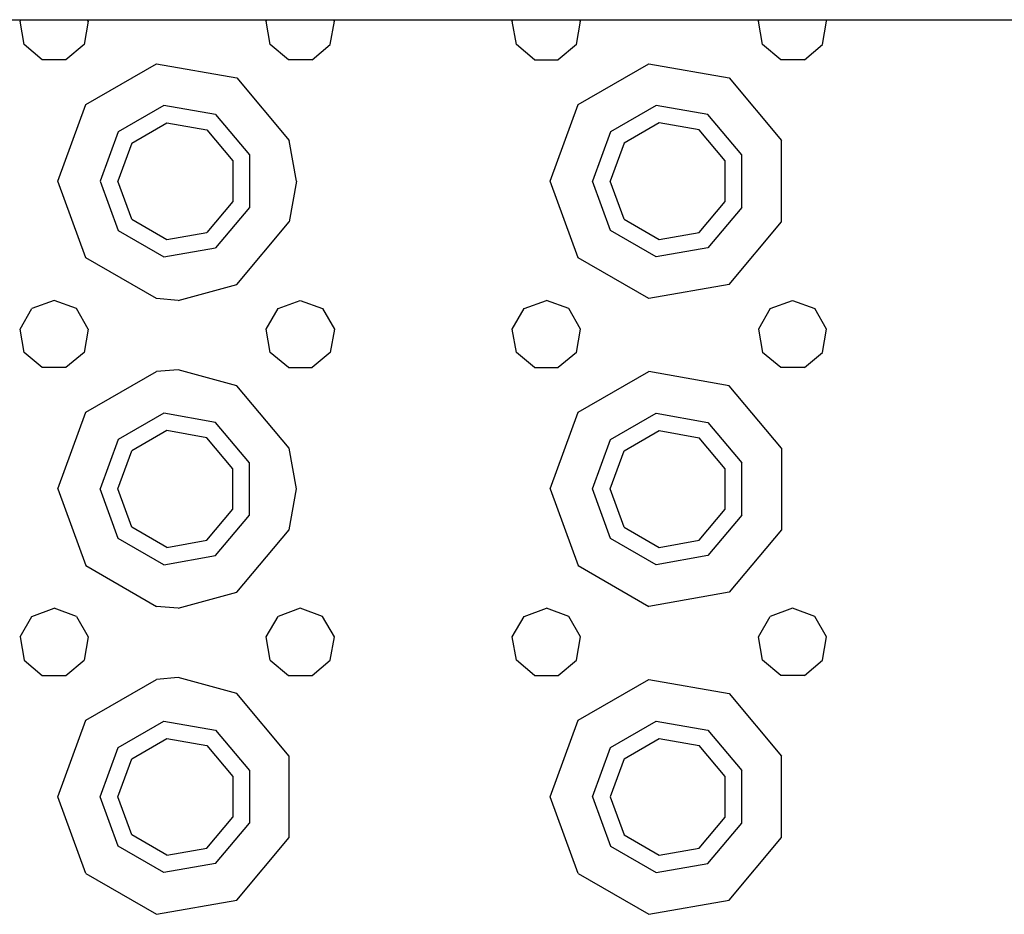
# Model space of a CAD drawing. Units: millimetres. Extents: x 977 to 10222, y -2171 to 2178.
# Drawn here: x 3190 to 3318, y -1277 to -1160 of the extents above; entities that cross this region are included whole.
import ezdxf

# ---------------------------------------------------------------- set-up
doc = ezdxf.new("R2010")
doc.units = ezdxf.units.MM
doc.layers.add('10', color=7, linetype='CONTINUOUS', true_color=0xffffff)

msp = doc.modelspace()

# ---------------------------------------------------------------- linework, layer by layer
at = {"layer": '10', "color": 18, "linetype": 'CONTINUOUS'}
for p, q in [((3040.293152, -1160.39502), (3392.293152, -1160.39502)), ((3190.333435, -1160.39502), (3190.218445, -1160.59375)), ((3190.753113, -1163.625244), (3190.218445, -1160.59375)), ((3199.081726, -1160.59375), (3198.547302, -1163.625244)), ((3199.081726, -1160.59375), (3198.96698, -1160.39502)), ((3222.218201, -1160.59375), (3222.332947, -1160.39502)), ((3222.752869, -1163.625244), (3222.218201, -1160.59375)), ((3230.547302, -1163.625244), (3231.081726, -1160.59375)), ((3231.081726, -1160.59375), (3230.96698, -1160.39502)), ((3254.218201, -1160.59375), (3254.332947, -1160.39502)), ((3254.752869, -1163.625244), (3254.218201, -1160.59375)), ((3262.546814, -1163.625244), (3263.081726, -1160.59375)), ((3263.081726, -1160.59375), (3262.966492, -1160.39502)), ((3286.218201, -1160.59375), (3286.333435, -1160.39502)), ((3286.753113, -1163.625244), (3286.218201, -1160.59375)), ((3294.547302, -1163.625244), (3295.081726, -1160.59375)), ((3295.081726, -1160.59375), (3294.96698, -1160.39502)), ((3193.110779, -1165.60376), (3190.753113, -1163.625244)), ((3198.547302, -1163.625244), (3196.189392, -1165.60376)), ((3225.111267, -1165.60376), (3222.752869, -1163.625244)), ((3228.188904, -1165.60376), (3230.547302, -1163.625244)), ((3257.110779, -1165.60376), (3254.752869, -1163.625244)), ((3262.546814, -1163.625244), (3260.189148, -1165.60376)), ((3289.110779, -1165.60376), (3286.753113, -1163.625244)), ((3292.189148, -1165.60376), (3294.547302, -1163.625244)), ((3196.189392, -1165.60376), (3193.110779, -1165.60376)), ((3228.188904, -1165.60376), (3225.111267, -1165.60376)), ((3257.110779, -1165.60376), (3260.189148, -1165.60376)), ((3292.189148, -1165.60376), (3289.110779, -1165.60376)), ((3198.776306, -1171.411865), (3207.958435, -1166.110596)), ((3198.776306, -1171.411865), (3207.958435, -1166.110596)), ((3207.958435, -1166.110596), (3218.399841, -1167.95166)), ((3207.958435, -1166.110596), (3218.399841, -1167.95166)), ((3262.776306, -1171.411865), (3271.958191, -1166.110596)), ((3262.776306, -1171.411865), (3271.958191, -1166.110596)), ((3271.958191, -1166.110596), (3282.399841, -1167.95166)), ((3271.958191, -1166.110596), (3282.399841, -1167.95166)), ((3218.399841, -1167.95166), (3225.215027, -1176.07373)), ((3218.399841, -1167.95166), (3225.215027, -1176.07373)), ((3282.399841, -1167.95166), (3289.215271, -1176.07373)), ((3282.399841, -1167.95166), (3289.215271, -1176.07373)), ((3195.149841, -1181.375), (3198.776306, -1171.411865)), ((3195.149841, -1181.375), (3198.776306, -1171.411865)), ((3208.913757, -1171.5271), (3202.989685, -1174.947021)), ((3208.913757, -1171.5271), (3202.989685, -1174.947021)), ((3215.650085, -1172.714844), (3208.913757, -1171.5271)), ((3215.650085, -1172.714844), (3208.913757, -1171.5271)), ((3259.150085, -1181.375), (3262.776306, -1171.411865)), ((3259.150085, -1181.375), (3262.776306, -1171.411865)), ((3272.913757, -1171.5271), (3266.989685, -1174.947021)), ((3272.913757, -1171.5271), (3266.989685, -1174.947021)), ((3279.650085, -1172.714844), (3272.913757, -1171.5271)), ((3279.650085, -1172.714844), (3272.913757, -1171.5271)), ((3215.650085, -1172.714844), (3220.047058, -1177.954834)), ((3215.650085, -1172.714844), (3220.047058, -1177.954834)), ((3284.047058, -1177.954834), (3279.650085, -1172.714844)), ((3284.047058, -1177.954834), (3279.650085, -1172.714844)), ((3202.989685, -1174.947021), (3200.649841, -1181.375)), ((3202.989685, -1174.947021), (3200.649841, -1181.375)), ((3204.751648, -1176.425781), (3209.312927, -1173.791992)), ((3209.312927, -1173.791992), (3214.499695, -1174.706543)), ((3214.499695, -1174.706543), (3217.885681, -1178.741455)), ((3266.989685, -1174.947021), (3264.65033, -1181.375)), ((3266.989685, -1174.947021), (3264.65033, -1181.375)), ((3273.312927, -1173.791992), (3268.751404, -1176.425781)), ((3278.500183, -1174.706543), (3273.312927, -1173.791992)), ((3281.885681, -1178.741455), (3278.500183, -1174.706543)), ((3226.15033, -1181.375), (3225.215027, -1176.07373)), ((3226.15033, -1181.375), (3225.215027, -1176.07373)), ((3289.215271, -1186.676514), (3289.215271, -1176.07373)), ((3289.215271, -1186.676514), (3289.215271, -1176.07373)), ((3204.751648, -1176.425781), (3202.950134, -1181.375)), ((3268.751404, -1176.425781), (3266.950134, -1181.375)), ((3217.885681, -1178.741455), (3217.885681, -1184.008545)), ((3220.047058, -1177.954834), (3220.047058, -1184.79541)), ((3220.047058, -1177.954834), (3220.047058, -1184.79541)), ((3281.885681, -1184.008545), (3281.885681, -1178.741455)), ((3284.047058, -1184.79541), (3284.047058, -1177.954834)), ((3284.047058, -1184.79541), (3284.047058, -1177.954834)), ((3198.776306, -1191.338135), (3195.149841, -1181.375)), ((3198.776306, -1191.338135), (3195.149841, -1181.375)), ((3200.649841, -1181.375), (3202.989685, -1187.802979)), ((3200.649841, -1181.375), (3202.989685, -1187.802979)), ((3204.751648, -1186.324463), (3202.950134, -1181.375)), ((3226.15033, -1181.375), (3225.215027, -1186.676514)), ((3226.15033, -1181.375), (3225.215027, -1186.676514)), ((3262.776306, -1191.338135), (3259.150085, -1181.375)), ((3262.776306, -1191.338135), (3259.150085, -1181.375)), ((3266.989685, -1187.802979), (3264.65033, -1181.375)), ((3266.989685, -1187.802979), (3264.65033, -1181.375)), ((3268.751404, -1186.324463), (3266.950134, -1181.375)), ((3217.885681, -1184.008545), (3214.499695, -1188.043701)), ((3220.047058, -1184.79541), (3215.650085, -1190.0354)), ((3220.047058, -1184.79541), (3215.650085, -1190.0354)), ((3278.500183, -1188.043701), (3281.885681, -1184.008545)), ((3284.047058, -1184.79541), (3279.650085, -1190.0354)), ((3284.047058, -1184.79541), (3279.650085, -1190.0354)), ((3204.751648, -1186.324463), (3209.312927, -1188.958008)), ((3268.751404, -1186.324463), (3273.312927, -1188.958008)), ((3202.989685, -1187.802979), (3208.913757, -1191.223145)), ((3202.989685, -1187.802979), (3208.913757, -1191.223145)), ((3218.399841, -1194.79834), (3225.215027, -1186.676514)), ((3218.399841, -1194.79834), (3225.215027, -1186.676514)), ((3272.913757, -1191.223145), (3266.989685, -1187.802979)), ((3272.913757, -1191.223145), (3266.989685, -1187.802979)), ((3282.399841, -1194.79834), (3289.215271, -1186.676514)), ((3282.399841, -1194.79834), (3289.215271, -1186.676514)), ((3209.312927, -1188.958008), (3214.499695, -1188.043701)), ((3273.312927, -1188.958008), (3278.500183, -1188.043701)), ((3208.913757, -1191.223145), (3215.650085, -1190.0354)), ((3208.913757, -1191.223145), (3215.650085, -1190.0354)), ((3279.650085, -1190.0354), (3272.913757, -1191.223145)), ((3279.650085, -1190.0354), (3272.913757, -1191.223145)), ((3207.958435, -1196.639648), (3198.776306, -1191.338135)), ((3207.958435, -1196.639648), (3198.776306, -1191.338135)), ((3271.958191, -1196.639648), (3262.776306, -1191.338135)), ((3271.958191, -1196.639648), (3262.776306, -1191.338135)), ((3210.77533, -1196.874512), (3218.399841, -1194.79834)), ((3210.77533, -1196.874512), (3218.399841, -1194.79834)), ((3282.399841, -1194.79834), (3271.958191, -1196.639648)), ((3282.399841, -1194.79834), (3271.958191, -1196.639648)), ((3210.77533, -1196.874512), (3207.958435, -1196.639648)), ((3210.77533, -1196.874512), (3207.958435, -1196.639648)), ((3190.218445, -1200.593506), (3191.757263, -1197.927979)), ((3194.649841, -1196.875), (3191.757263, -1197.927979)), ((3197.542175, -1197.927979), (3194.649841, -1196.875)), ((3199.081726, -1200.593506), (3197.542175, -1197.927979)), ((3222.218201, -1200.593506), (3223.757263, -1197.927979)), ((3223.757263, -1197.927979), (3226.65033, -1196.875)), ((3226.65033, -1196.875), (3229.542664, -1197.927979)), ((3229.542664, -1197.927979), (3231.081726, -1200.593506)), ((3254.218201, -1200.593506), (3255.757751, -1197.927979)), ((3255.757751, -1197.927979), (3258.650085, -1196.875)), ((3261.542664, -1197.927979), (3258.650085, -1196.875)), ((3263.081726, -1200.593506), (3261.542664, -1197.927979)), ((3287.757263, -1197.927979), (3286.218201, -1200.593506)), ((3287.757263, -1197.927979), (3290.649841, -1196.875)), ((3290.649841, -1196.875), (3293.542664, -1197.927979)), ((3295.081726, -1200.593506), (3293.542664, -1197.927979)), ((3190.753113, -1203.625244), (3190.218445, -1200.593506)), ((3199.081726, -1200.593506), (3198.547302, -1203.625244)), ((3222.752869, -1203.625244), (3222.218201, -1200.593506)), ((3231.081726, -1200.593506), (3230.547302, -1203.625244)), ((3254.752869, -1203.625244), (3254.218201, -1200.593506)), ((3262.546814, -1203.625244), (3263.081726, -1200.593506)), ((3286.218201, -1200.593506), (3286.753113, -1203.625244)), ((3294.547302, -1203.625244), (3295.081726, -1200.593506)), ((3193.110779, -1205.603516), (3190.753113, -1203.625244)), ((3198.547302, -1203.625244), (3196.189392, -1205.603516)), ((3225.111267, -1205.603516), (3222.752869, -1203.625244)), ((3230.547302, -1203.625244), (3228.188904, -1205.603516)), ((3257.110779, -1205.603516), (3254.752869, -1203.625244)), ((3262.546814, -1203.625244), (3260.189148, -1205.603516)), ((3289.110779, -1205.603516), (3286.753113, -1203.625244)), ((3292.189148, -1205.603516), (3294.547302, -1203.625244)), ((3196.189392, -1205.603516), (3193.110779, -1205.603516)), ((3225.111267, -1205.603516), (3228.188904, -1205.603516)), ((3257.110779, -1205.603516), (3260.189148, -1205.603516)), ((3292.189148, -1205.603516), (3289.110779, -1205.603516)), ((3198.776306, -1211.411865), (3207.958435, -1206.110596)), ((3198.776306, -1211.411865), (3207.958435, -1206.110596)), ((3210.77533, -1205.875488), (3207.958435, -1206.110596)), ((3210.77533, -1205.875488), (3207.958435, -1206.110596)), ((3218.399841, -1207.95166), (3210.77533, -1205.875488)), ((3218.399841, -1207.95166), (3210.77533, -1205.875488)), ((3262.776306, -1211.411865), (3271.958191, -1206.110596)), ((3262.776306, -1211.411865), (3271.958191, -1206.110596)), ((3282.399841, -1207.95166), (3271.958191, -1206.110596)), ((3282.399841, -1207.95166), (3271.958191, -1206.110596)), ((3225.215027, -1216.073975), (3218.399841, -1207.95166)), ((3225.215027, -1216.073975), (3218.399841, -1207.95166)), ((3289.215271, -1216.073975), (3282.399841, -1207.95166)), ((3289.215271, -1216.073975), (3282.399841, -1207.95166)), ((3195.149841, -1221.375), (3198.776306, -1211.411865)), ((3195.149841, -1221.375), (3198.776306, -1211.411865)), ((3208.913757, -1211.5271), (3202.989685, -1214.947266)), ((3208.913757, -1211.5271), (3202.989685, -1214.947266)), ((3215.650085, -1212.714844), (3208.913757, -1211.5271)), ((3215.650085, -1212.714844), (3208.913757, -1211.5271)), ((3259.150085, -1221.375), (3262.776306, -1211.411865)), ((3259.150085, -1221.375), (3262.776306, -1211.411865)), ((3266.989685, -1214.947266), (3272.913757, -1211.5271)), ((3266.989685, -1214.947266), (3272.913757, -1211.5271)), ((3272.913757, -1211.5271), (3279.650085, -1212.714844)), ((3272.913757, -1211.5271), (3279.650085, -1212.714844)), ((3220.047058, -1217.955078), (3215.650085, -1212.714844)), ((3220.047058, -1217.955078), (3215.650085, -1212.714844)), ((3279.650085, -1212.714844), (3284.047058, -1217.955078)), ((3279.650085, -1212.714844), (3284.047058, -1217.955078)), ((3209.312927, -1213.791992), (3204.751648, -1216.425537)), ((3214.499695, -1214.706787), (3209.312927, -1213.791992)), ((3217.885681, -1218.741455), (3214.499695, -1214.706787)), ((3268.751404, -1216.425537), (3273.312927, -1213.791992)), ((3273.312927, -1213.791992), (3278.500183, -1214.706787)), ((3281.885681, -1218.741455), (3278.500183, -1214.706787)), ((3202.989685, -1214.947266), (3200.649841, -1221.375)), ((3202.989685, -1214.947266), (3200.649841, -1221.375)), ((3264.65033, -1221.375), (3266.989685, -1214.947266)), ((3264.65033, -1221.375), (3266.989685, -1214.947266)), ((3202.950134, -1221.375), (3204.751648, -1216.425537)), ((3226.15033, -1221.375), (3225.215027, -1216.073975)), ((3226.15033, -1221.375), (3225.215027, -1216.073975)), ((3266.950134, -1221.375), (3268.751404, -1216.425537)), ((3289.215271, -1216.073975), (3289.215271, -1226.67627)), ((3289.215271, -1216.073975), (3289.215271, -1226.67627)), ((3220.047058, -1224.795166), (3220.047058, -1217.955078)), ((3220.047058, -1224.795166), (3220.047058, -1217.955078)), ((3284.047058, -1224.795166), (3284.047058, -1217.955078)), ((3284.047058, -1224.795166), (3284.047058, -1217.955078)), ((3217.885681, -1224.008545), (3217.885681, -1218.741455)), ((3281.885681, -1224.008545), (3281.885681, -1218.741455)), ((3195.149841, -1221.375), (3198.776306, -1231.338135)), ((3195.149841, -1221.375), (3198.776306, -1231.338135)), ((3202.989685, -1227.802979), (3200.649841, -1221.375)), ((3202.989685, -1227.802979), (3200.649841, -1221.375)), ((3204.751648, -1226.324463), (3202.950134, -1221.375)), ((3225.215027, -1226.67627), (3226.15033, -1221.375)), ((3225.215027, -1226.67627), (3226.15033, -1221.375)), ((3259.150085, -1221.375), (3262.776306, -1231.338135)), ((3259.150085, -1221.375), (3262.776306, -1231.338135)), ((3266.989685, -1227.802979), (3264.65033, -1221.375)), ((3266.989685, -1227.802979), (3264.65033, -1221.375)), ((3268.751404, -1226.324463), (3266.950134, -1221.375)), ((3214.499695, -1228.043457), (3217.885681, -1224.008545)), ((3215.650085, -1230.0354), (3220.047058, -1224.795166)), ((3215.650085, -1230.0354), (3220.047058, -1224.795166)), ((3278.500183, -1228.043457), (3281.885681, -1224.008545)), ((3284.047058, -1224.795166), (3279.650085, -1230.0354)), ((3284.047058, -1224.795166), (3279.650085, -1230.0354)), ((3209.312927, -1228.958008), (3204.751648, -1226.324463)), ((3218.399841, -1234.798584), (3225.215027, -1226.67627)), ((3218.399841, -1234.798584), (3225.215027, -1226.67627)), ((3268.751404, -1226.324463), (3273.312927, -1228.958008)), ((3289.215271, -1226.67627), (3282.399841, -1234.798584)), ((3289.215271, -1226.67627), (3282.399841, -1234.798584)), ((3208.913757, -1231.223145), (3202.989685, -1227.802979)), ((3208.913757, -1231.223145), (3202.989685, -1227.802979)), ((3209.312927, -1228.958008), (3214.499695, -1228.043457)), ((3272.913757, -1231.223145), (3266.989685, -1227.802979)), ((3272.913757, -1231.223145), (3266.989685, -1227.802979)), ((3273.312927, -1228.958008), (3278.500183, -1228.043457)), ((3208.913757, -1231.223145), (3215.650085, -1230.0354)), ((3208.913757, -1231.223145), (3215.650085, -1230.0354)), ((3279.650085, -1230.0354), (3272.913757, -1231.223145)), ((3279.650085, -1230.0354), (3272.913757, -1231.223145)), ((3198.776306, -1231.338135), (3207.958435, -1236.639404)), ((3198.776306, -1231.338135), (3207.958435, -1236.639404)), ((3262.776306, -1231.338135), (3271.958191, -1236.639404)), ((3262.776306, -1231.338135), (3271.958191, -1236.639404)), ((3210.77533, -1236.874512), (3218.399841, -1234.798584)), ((3210.77533, -1236.874512), (3218.399841, -1234.798584)), ((3282.399841, -1234.798584), (3271.958191, -1236.639404)), ((3282.399841, -1234.798584), (3271.958191, -1236.639404)), ((3191.757263, -1237.927734), (3194.649841, -1236.875)), ((3197.542175, -1237.927734), (3194.649841, -1236.875)), ((3210.77533, -1236.874512), (3207.958435, -1236.639404)), ((3210.77533, -1236.874512), (3207.958435, -1236.639404)), ((3226.65033, -1236.875), (3223.757263, -1237.927734)), ((3229.542664, -1237.927734), (3226.65033, -1236.875)), ((3255.757751, -1237.927734), (3258.650085, -1236.875)), ((3261.542664, -1237.927734), (3258.650085, -1236.875)), ((3290.649841, -1236.875), (3287.757263, -1237.927734)), ((3293.542664, -1237.927734), (3290.649841, -1236.875)), ((3190.218445, -1240.593506), (3191.757263, -1237.927734)), ((3197.542175, -1237.927734), (3199.081726, -1240.593506)), ((3222.218201, -1240.593506), (3223.757263, -1237.927734)), ((3231.081726, -1240.593506), (3229.542664, -1237.927734)), ((3254.218201, -1240.593506), (3255.757751, -1237.927734)), ((3263.081726, -1240.593506), (3261.542664, -1237.927734)), ((3286.218201, -1240.593506), (3287.757263, -1237.927734)), ((3295.081726, -1240.593506), (3293.542664, -1237.927734)), ((3190.218445, -1240.593506), (3190.753113, -1243.625)), ((3199.081726, -1240.593506), (3198.547302, -1243.625)), ((3222.752869, -1243.625), (3222.218201, -1240.593506)), ((3230.547302, -1243.625), (3231.081726, -1240.593506)), ((3254.752869, -1243.625), (3254.218201, -1240.593506)), ((3262.546814, -1243.625), (3263.081726, -1240.593506)), ((3286.753113, -1243.625), (3286.218201, -1240.593506)), ((3294.547302, -1243.625), (3295.081726, -1240.593506)), ((3190.753113, -1243.625), (3193.110779, -1245.60376)), ((3196.189392, -1245.60376), (3198.547302, -1243.625)), ((3222.752869, -1243.625), (3225.111267, -1245.60376)), ((3228.188904, -1245.60376), (3230.547302, -1243.625)), ((3257.110779, -1245.60376), (3254.752869, -1243.625)), ((3260.189148, -1245.60376), (3262.546814, -1243.625)), ((3289.110779, -1245.60376), (3286.753113, -1243.625)), ((3292.189148, -1245.60376), (3294.547302, -1243.625)), ((3193.110779, -1245.60376), (3196.189392, -1245.60376)), ((3198.776306, -1251.411865), (3207.958435, -1246.110596)), ((3198.776306, -1251.411865), (3207.958435, -1246.110596)), ((3210.77533, -1245.875488), (3207.958435, -1246.110596)), ((3210.77533, -1245.875488), (3207.958435, -1246.110596)), ((3218.399841, -1247.95166), (3210.77533, -1245.875488)), ((3218.399841, -1247.95166), (3210.77533, -1245.875488)), ((3225.111267, -1245.60376), (3228.188904, -1245.60376)), ((3257.110779, -1245.60376), (3260.189148, -1245.60376)), ((3262.776306, -1251.411865), (3271.958191, -1246.110596)), ((3262.776306, -1251.411865), (3271.958191, -1246.110596)), ((3271.958191, -1246.110596), (3282.399841, -1247.95166)), ((3271.958191, -1246.110596), (3282.399841, -1247.95166)), ((3292.189148, -1245.60376), (3289.110779, -1245.60376)), ((3225.215027, -1256.07373), (3218.399841, -1247.95166)), ((3225.215027, -1256.07373), (3218.399841, -1247.95166)), ((3282.399841, -1247.95166), (3289.215271, -1256.07373)), ((3282.399841, -1247.95166), (3289.215271, -1256.07373)), ((3195.149841, -1261.375244), (3198.776306, -1251.411865)), ((3195.149841, -1261.375244), (3198.776306, -1251.411865)), ((3202.989685, -1254.947266), (3208.913757, -1251.526855)), ((3202.989685, -1254.947266), (3208.913757, -1251.526855)), ((3208.913757, -1251.526855), (3215.650085, -1252.714844)), ((3208.913757, -1251.526855), (3215.650085, -1252.714844)), ((3259.150085, -1261.375244), (3262.776306, -1251.411865)), ((3259.150085, -1261.375244), (3262.776306, -1251.411865)), ((3266.989685, -1254.947266), (3272.913757, -1251.526855)), ((3266.989685, -1254.947266), (3272.913757, -1251.526855)), ((3272.913757, -1251.526855), (3279.650085, -1252.714844)), ((3272.913757, -1251.526855), (3279.650085, -1252.714844)), ((3215.650085, -1252.714844), (3220.047058, -1257.954834)), ((3215.650085, -1252.714844), (3220.047058, -1257.954834)), ((3279.650085, -1252.714844), (3284.047058, -1257.954834)), ((3279.650085, -1252.714844), (3284.047058, -1257.954834)), ((3204.751648, -1256.425781), (3209.312927, -1253.791992)), ((3209.312927, -1253.791992), (3214.499695, -1254.706543)), ((3268.751404, -1256.425781), (3273.312927, -1253.791992)), ((3273.312927, -1253.791992), (3278.500183, -1254.706543)), ((3200.649841, -1261.375244), (3202.989685, -1254.947266)), ((3200.649841, -1261.375244), (3202.989685, -1254.947266)), ((3214.499695, -1254.706543), (3217.885681, -1258.741699)), ((3264.65033, -1261.375244), (3266.989685, -1254.947266)), ((3264.65033, -1261.375244), (3266.989685, -1254.947266)), ((3281.885681, -1258.741699), (3278.500183, -1254.706543)), ((3202.950134, -1261.375244), (3204.751648, -1256.425781)), ((3225.215027, -1266.676514), (3225.215027, -1256.07373)), ((3225.215027, -1266.676514), (3225.215027, -1256.07373)), ((3268.751404, -1256.425781), (3266.950134, -1261.375244)), ((3289.215271, -1266.676514), (3289.215271, -1256.07373)), ((3289.215271, -1266.676514), (3289.215271, -1256.07373)), ((3220.047058, -1257.954834), (3220.047058, -1264.79541)), ((3220.047058, -1257.954834), (3220.047058, -1264.79541)), ((3284.047058, -1264.79541), (3284.047058, -1257.954834)), ((3284.047058, -1264.79541), (3284.047058, -1257.954834)), ((3217.885681, -1258.741699), (3217.885681, -1264.008789)), ((3281.885681, -1264.008789), (3281.885681, -1258.741699)), ((3198.776306, -1271.338379), (3195.149841, -1261.375244)), ((3198.776306, -1271.338379), (3195.149841, -1261.375244)), ((3202.989685, -1267.802979), (3200.649841, -1261.375244)), ((3202.989685, -1267.802979), (3200.649841, -1261.375244)), ((3204.751648, -1266.324463), (3202.950134, -1261.375244)), ((3262.776306, -1271.338379), (3259.150085, -1261.375244)), ((3262.776306, -1271.338379), (3259.150085, -1261.375244)), ((3264.65033, -1261.375244), (3266.989685, -1267.802979)), ((3264.65033, -1261.375244), (3266.989685, -1267.802979)), ((3266.950134, -1261.375244), (3268.751404, -1266.324463)), ((3214.499695, -1268.043457), (3217.885681, -1264.008789)), ((3278.500183, -1268.043457), (3281.885681, -1264.008789)), ((3215.650085, -1270.0354), (3220.047058, -1264.79541)), ((3215.650085, -1270.0354), (3220.047058, -1264.79541)), ((3279.650085, -1270.0354), (3284.047058, -1264.79541)), ((3279.650085, -1270.0354), (3284.047058, -1264.79541)), ((3209.312927, -1268.958008), (3204.751648, -1266.324463)), ((3218.399841, -1274.79834), (3225.215027, -1266.676514)), ((3218.399841, -1274.79834), (3225.215027, -1266.676514)), ((3268.751404, -1266.324463), (3273.312927, -1268.958008)), ((3282.399841, -1274.79834), (3289.215271, -1266.676514)), ((3282.399841, -1274.79834), (3289.215271, -1266.676514)), ((3208.913757, -1271.223145), (3202.989685, -1267.802979)), ((3208.913757, -1271.223145), (3202.989685, -1267.802979)), ((3209.312927, -1268.958008), (3214.499695, -1268.043457)), ((3266.989685, -1267.802979), (3272.913757, -1271.223145)), ((3266.989685, -1267.802979), (3272.913757, -1271.223145)), ((3273.312927, -1268.958008), (3278.500183, -1268.043457)), ((3215.650085, -1270.0354), (3208.913757, -1271.223145)), ((3215.650085, -1270.0354), (3208.913757, -1271.223145)), ((3272.913757, -1271.223145), (3279.650085, -1270.0354)), ((3272.913757, -1271.223145), (3279.650085, -1270.0354)), ((3198.776306, -1271.338379), (3207.958435, -1276.639648)), ((3198.776306, -1271.338379), (3207.958435, -1276.639648)), ((3262.776306, -1271.338379), (3271.958191, -1276.639648)), ((3262.776306, -1271.338379), (3271.958191, -1276.639648)), ((3207.958435, -1276.639648), (3218.399841, -1274.79834)), ((3207.958435, -1276.639648), (3218.399841, -1274.79834)), ((3271.958191, -1276.639648), (3282.399841, -1274.79834)), ((3271.958191, -1276.639648), (3282.399841, -1274.79834))]:
    msp.add_line(p, q, dxfattribs=at)

doc.saveas('drawing.dxf')
